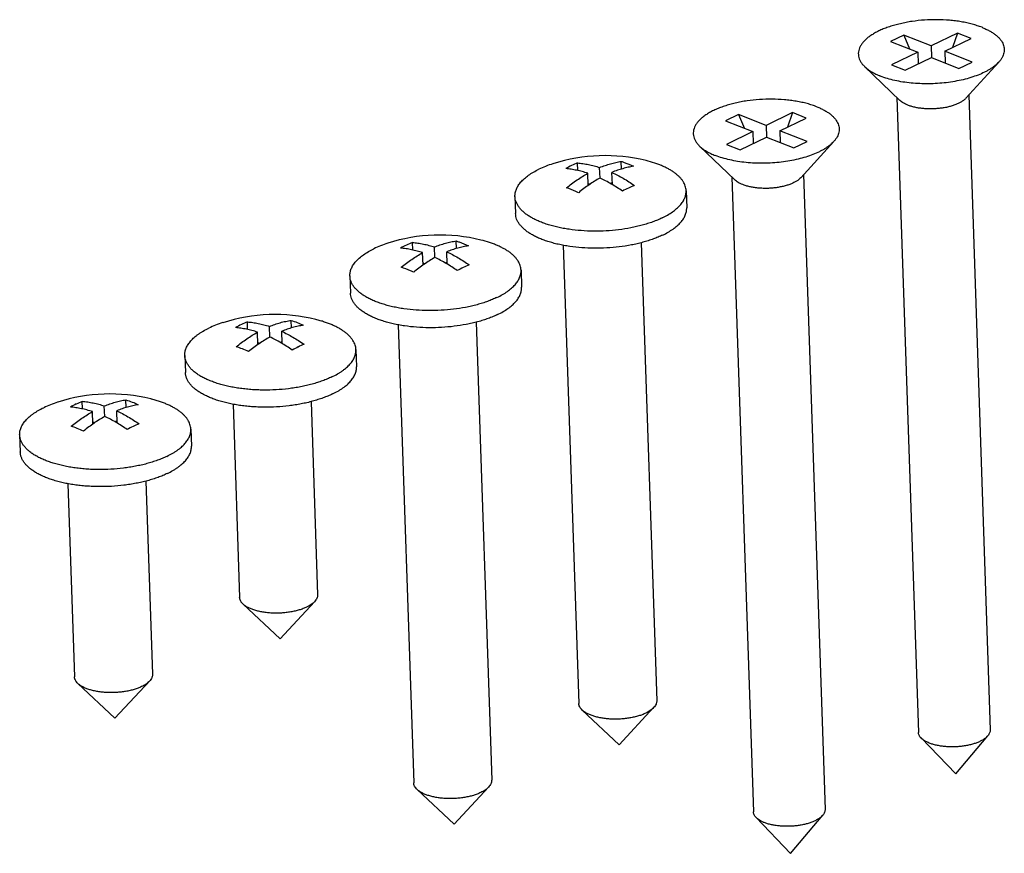
# Model space of a CAD drawing. Units: inches. Extents: x 0 to 17, y 0 to 11.
# Drawn here: x 5 to 6, y 3.7 to 4.5 of the extents above; entities that cross this region are included whole.
import ezdxf

# ---------------------------------------------------------------- set-up
doc = ezdxf.new("R2010")
doc.units = ezdxf.units.IN
doc.header["$LTSCALE"] = 0.935
doc.header["$MEASUREMENT"] = 0
doc.layers.get('0').update_dxf_attribs({"linetype": 'CONTINUOUS'})
doc.layers.add('02___PRT_ALL_AXES', color=7, linetype='CONTINUOUS')

msp = doc.modelspace()

# ---------------------------------------------------------------- linework, layer by layer
at = {"color": 7, "linetype": 'Continuous'}
for p, q in [((5.8962, 4.5108), (5.8823, 4.5041)), ((5.8823, 4.5041), (5.911, 4.4927)), ((5.9249, 4.4994), (5.8962, 4.5108)), ((5.8962, 4.5108), (5.9023, 4.4962)), ((5.9527, 4.5128), (5.9249, 4.4994)), ((5.9393, 4.4937), (5.9671, 4.5071)), ((5.9527, 4.5128), (5.9476, 4.4977)), ((5.9671, 4.5071), (5.9527, 4.5128)), ((5.911, 4.4927), (5.8833, 4.4793)), ((5.911, 4.4927), (5.9115, 4.4803)), ((5.9249, 4.4994), (5.9254, 4.487)), ((5.9681, 4.4823), (5.9393, 4.4937)), ((5.9393, 4.4937), (5.9397, 4.4814)), ((5.8977, 4.4737), (5.9254, 4.487)), ((5.9254, 4.487), (5.9542, 4.4756)), ((5.9542, 4.4756), (5.9681, 4.4823)), ((5.9962, 4.4824), (5.9616, 4.4444)), ((5.8551, 4.4776), (5.8922, 4.442)), ((5.8833, 4.4793), (5.8977, 4.4737)), ((5.7226, 4.4272), (5.7087, 4.4205)), ((5.7087, 4.4205), (5.7375, 4.4092)), ((5.7514, 4.4158), (5.7226, 4.4272)), ((5.7226, 4.4272), (5.7287, 4.4126)), ((5.7791, 4.4292), (5.7514, 4.4158)), ((5.7658, 4.4102), (5.7935, 4.4235)), ((5.7791, 4.4292), (5.774, 4.4141)), ((5.7935, 4.4235), (5.7791, 4.4292)), ((5.7514, 4.4158), (5.7518, 4.4035)), ((5.7945, 4.3988), (5.7658, 4.4102)), ((5.7658, 4.4102), (5.7662, 4.3978)), ((5.7375, 4.4092), (5.7097, 4.3958)), ((5.7241, 4.3901), (5.7519, 4.4035)), ((5.7375, 4.4092), (5.7379, 4.3967)), ((5.7519, 4.4035), (5.7806, 4.3921)), ((5.6815, 4.3941), (5.7186, 4.3585)), ((5.7097, 4.3958), (5.7241, 4.3901)), ((5.7806, 4.3921), (5.7945, 4.3988)), ((5.8226, 4.3989), (5.788, 4.3608)), ((5.5536, 4.3683), (5.5533, 4.3763)), ((5.5769, 4.3604), (5.5765, 4.3715)), ((5.5995, 4.3699), (5.5992, 4.3779)), ((5.5644, 4.3525), (5.564, 4.3655)), ((5.5899, 4.3535), (5.5894, 4.3664)), ((5.5644, 4.3547), (5.5665, 4.3539)), ((5.5878, 4.3547), (5.5898, 4.3557)), ((5.38, 4.2848), (5.3797, 4.2928)), ((5.4033, 4.2768), (5.4029, 4.288)), ((5.4259, 4.2864), (5.4257, 4.2944)), ((5.3909, 4.269), (5.3904, 4.282)), ((5.4163, 4.27), (5.4159, 4.2829)), ((5.3908, 4.2712), (5.3929, 4.2704)), ((5.4142, 4.2712), (5.4163, 4.2721)), ((5.2064, 4.2012), (5.2062, 4.2092)), ((5.2298, 4.1933), (5.2294, 4.2044)), ((5.2524, 4.2028), (5.2521, 4.2108)), ((5.2173, 4.1854), (5.2169, 4.1984)), ((5.2428, 4.1864), (5.2423, 4.1993)), ((5.2173, 4.1876), (5.2194, 4.1868)), ((5.2407, 4.1876), (5.2427, 4.1886)), ((5.0329, 4.1177), (5.0326, 4.1257)), ((5.0562, 4.1097), (5.0558, 4.1209)), ((5.0788, 4.1193), (5.0785, 4.1273)), ((5.0438, 4.1019), (5.0433, 4.1149)), ((5.0692, 4.1028), (5.0688, 4.1158)), ((5.0437, 4.1041), (5.0458, 4.1033)), ((5.0671, 4.1041), (5.0691, 4.105))]:
    msp.add_line(p, q, dxfattribs=at)
for centre, radius, start, end in [((5.6021, 4.2593), 0.1268, 115.7382, 118.9137), ((5.598, 4.2677), 0.1174, 112.3743, 115.7164), ((5.661, 4.2372), 0.1251, 115.7169, 118.935), ((5.6571, 4.2453), 0.1161, 112.3544, 115.7364), ((5.4285, 4.1758), 0.1268, 115.7382, 118.9137), ((5.4244, 4.1841), 0.1174, 112.3743, 115.7164), ((5.4874, 4.1536), 0.1251, 115.7169, 118.935), ((5.4836, 4.1618), 0.1161, 112.3544, 115.7364), ((5.255, 4.0922), 0.1268, 115.7382, 118.9137), ((5.2509, 4.1006), 0.1174, 112.3743, 115.7164), ((5.3139, 4.0701), 0.1251, 115.7169, 118.935), ((5.31, 4.0782), 0.1161, 112.3544, 115.7364), ((5.0814, 4.0087), 0.1268, 115.7382, 118.9137), ((5.0773, 4.017), 0.1174, 112.3743, 115.7164), ((5.1403, 3.9865), 0.1251, 115.7169, 118.935), ((5.1364, 3.9947), 0.1161, 112.3544, 115.7364)]:
    msp.add_arc(centre, radius, start, end, dxfattribs=at)
for points, knots in [([(5.9785, 4.5189), (5.9768, 4.5195), (5.9734, 4.5207), (5.9681, 4.5223), (5.9625, 4.5237), (5.9566, 4.5248), (5.9505, 4.5257), (5.942, 4.5266), (5.9312, 4.5271), (5.918, 4.5267), (5.9072, 4.5255), (5.8988, 4.5241), (5.8927, 4.5228), (5.8868, 4.5213), (5.8813, 4.5196), (5.876, 4.5177), (5.8711, 4.5157), (5.8667, 4.5134), (5.8626, 4.511), (5.859, 4.5085), (5.8559, 4.5059), (5.8537, 4.5035), (5.8522, 4.5016), (5.851, 4.4998), (5.8497, 4.4974), (5.8488, 4.4945), (5.8484, 4.492), (5.8485, 4.4901), (5.8487, 4.4882), (5.8494, 4.4857), (5.8507, 4.4829), (5.8526, 4.4802), (5.8542, 4.4785), (5.8551, 4.4776)], [0, 0, 0, 0, 0.032793, 0.067346, 0.103468, 0.14097, 0.179663, 0.219336, 0.300676, 0.383082, 0.464588, 0.504405, 0.543283, 0.581004, 0.617367, 0.652185, 0.685301, 0.71658, 0.745927, 0.773288, 0.798661, 0.822113, 0.833165, 0.8438, 0.863946, 0.882913, 0.901164, 0.910198, 0.919258, 0.937707, 0.957051, 0.977712, 1, 1, 1, 1]), ([(5.9785, 4.5189), (5.9798, 4.5183), (5.9824, 4.5172), (5.986, 4.5154), (5.9893, 4.5135), (5.9923, 4.5114), (5.9949, 4.5092), (5.9971, 4.507), (5.9989, 4.5047), (6.0003, 4.5023), (6.0013, 4.4998), (6.0018, 4.4973), (6.002, 4.4948), (6.0016, 4.4922), (6.0009, 4.4897), (5.9997, 4.4872), (5.9982, 4.4847), (5.9969, 4.4832), (5.9962, 4.4824)], [0, 0, 0, 0, 0.086819, 0.169063, 0.246522, 0.319126, 0.386993, 0.450362, 0.509629, 0.565364, 0.618333, 0.669508, 0.719997, 0.770972, 0.823558, 0.878754, 0.937365, 1, 1, 1, 1]), ([(5.9962, 4.4824), (5.9956, 4.4817), (5.9943, 4.4804), (5.9921, 4.4786), (5.9897, 4.4767), (5.987, 4.475), (5.9842, 4.4733), (5.98, 4.4711), (5.9742, 4.4686), (5.9667, 4.466), (5.9585, 4.4637), (5.9499, 4.462), (5.9409, 4.4606), (5.9317, 4.4598), (5.9224, 4.4594), (5.9131, 4.4596), (5.904, 4.4602), (5.8953, 4.4613), (5.8869, 4.4629), (5.8792, 4.4649), (5.8742, 4.4666), (5.8719, 4.4676)], [0, 0, 0, 0, 0.020738, 0.042663, 0.065804, 0.090176, 0.115765, 0.142547, 0.199519, 0.26067, 0.325425, 0.393101, 0.462937, 0.534118, 0.605796, 0.677114, 0.747221, 0.815291, 0.880556, 0.942346, 1, 1, 1, 1]), ([(5.8551, 4.4776), (5.8561, 4.4766), (5.8584, 4.4747), (5.8624, 4.4721), (5.8669, 4.4697), (5.8702, 4.4682), (5.8719, 4.4676)], [0, 0, 0, 0, 0.219987, 0.459938, 0.720224, 1, 1, 1, 1]), ([(5.8049, 4.4353), (5.8033, 4.436), (5.7999, 4.4372), (5.7946, 4.4387), (5.789, 4.4401), (5.7831, 4.4412), (5.777, 4.4421), (5.7685, 4.443), (5.7576, 4.4435), (5.7445, 4.4431), (5.7337, 4.442), (5.7252, 4.4406), (5.7191, 4.4393), (5.7133, 4.4378), (5.7077, 4.4361), (5.7025, 4.4342), (5.6976, 4.4321), (5.6931, 4.4299), (5.6891, 4.4275), (5.6855, 4.425), (5.6824, 4.4223), (5.6802, 4.42), (5.6787, 4.4181), (5.6774, 4.4162), (5.6762, 4.4139), (5.6752, 4.411), (5.6749, 4.4085), (5.6749, 4.4065), (5.6752, 4.4046), (5.6758, 4.4022), (5.6772, 4.3993), (5.6791, 4.3966), (5.6807, 4.3949), (5.6815, 4.3941)], [0, 0, 0, 0, 0.032793, 0.067346, 0.103468, 0.14097, 0.179663, 0.219336, 0.300676, 0.383082, 0.464588, 0.504405, 0.543283, 0.581004, 0.617367, 0.652185, 0.685301, 0.71658, 0.745927, 0.773288, 0.798661, 0.822113, 0.833165, 0.8438, 0.863946, 0.882913, 0.901164, 0.910198, 0.919258, 0.937707, 0.957051, 0.977712, 1, 1, 1, 1]), ([(5.9004, 4.4371), (5.8996, 4.4374), (5.898, 4.4381), (5.8958, 4.4393), (5.8938, 4.4406), (5.8927, 4.4415), (5.8922, 4.442)], [0, 0, 0, 0, 0.279678, 0.539988, 0.78001, 1, 1, 1, 1]), ([(5.9616, 4.4444), (5.961, 4.4437), (5.9595, 4.4424), (5.957, 4.4406), (5.9541, 4.439), (5.9508, 4.4376), (5.9471, 4.4363), (5.9431, 4.4352), (5.9388, 4.4343), (5.9344, 4.4337), (5.9299, 4.4333), (5.9253, 4.4331), (5.9207, 4.4332), (5.9163, 4.4335), (5.9119, 4.434), (5.9078, 4.4348), (5.904, 4.4358), (5.9016, 4.4366), (5.9004, 4.4371)], [0, 0, 0, 0, 0.042633, 0.090129, 0.142487, 0.199464, 0.260618, 0.325379, 0.393058, 0.4629, 0.534085, 0.605769, 0.677092, 0.747204, 0.815272, 0.880549, 0.942355, 1, 1, 1, 1]), ([(5.8049, 4.4353), (5.8062, 4.4348), (5.8088, 4.4337), (5.8125, 4.4319), (5.8158, 4.4299), (5.8187, 4.4279), (5.8213, 4.4257), (5.8235, 4.4234), (5.8253, 4.4211), (5.8267, 4.4187), (5.8277, 4.4162), (5.8283, 4.4137), (5.8284, 4.4112), (5.8281, 4.4087), (5.8273, 4.4061), (5.8262, 4.4036), (5.8246, 4.4012), (5.8233, 4.3996), (5.8226, 4.3989)], [0, 0, 0, 0, 0.086819, 0.169063, 0.246522, 0.319126, 0.386993, 0.450362, 0.509629, 0.565364, 0.618333, 0.669508, 0.719997, 0.770972, 0.823558, 0.878754, 0.937365, 1, 1, 1, 1]), ([(5.6815, 4.3941), (5.6826, 4.3931), (5.6849, 4.3911), (5.6888, 4.3885), (5.6934, 4.3861), (5.6966, 4.3847), (5.6983, 4.384)], [0, 0, 0, 0, 0.219987, 0.459938, 0.720224, 1, 1, 1, 1]), ([(5.8226, 4.3989), (5.822, 4.3982), (5.8207, 4.3969), (5.8186, 4.395), (5.8161, 4.3932), (5.8135, 4.3914), (5.8106, 4.3897), (5.8064, 4.3875), (5.8006, 4.385), (5.7931, 4.3824), (5.785, 4.3802), (5.7764, 4.3784), (5.7674, 4.3771), (5.7582, 4.3762), (5.7489, 4.3759), (5.7396, 4.376), (5.7305, 4.3767), (5.7217, 4.3778), (5.7134, 4.3794), (5.7056, 4.3814), (5.7007, 4.3831), (5.6983, 4.384)], [0, 0, 0, 0, 0.020738, 0.042663, 0.065804, 0.090176, 0.115765, 0.142547, 0.199519, 0.26067, 0.325425, 0.393101, 0.462937, 0.534118, 0.605796, 0.677114, 0.747221, 0.815291, 0.880556, 0.942346, 1, 1, 1, 1]), ([(5.564, 4.3655), (5.5621, 4.3661), (5.5582, 4.3673), (5.5523, 4.3686), (5.5466, 4.3697), (5.5427, 4.3701), (5.5408, 4.3703)], [0, 0, 0, 0, 0.25777, 0.51013, 0.757434, 1, 1, 1, 1]), ([(5.5533, 4.3763), (5.5552, 4.3761), (5.559, 4.3757), (5.5648, 4.3747), (5.5707, 4.3733), (5.5746, 4.3722), (5.5765, 4.3715)], [0, 0, 0, 0, 0.242566, 0.48987, 0.74223, 1, 1, 1, 1]), ([(5.5765, 4.3715), (5.5784, 4.3723), (5.5822, 4.3737), (5.5879, 4.3755), (5.5935, 4.3769), (5.5973, 4.3776), (5.5992, 4.3779)], [0, 0, 0, 0, 0.257872, 0.51026, 0.757528, 1, 1, 1, 1]), ([(5.6122, 4.3728), (5.6103, 4.3725), (5.6065, 4.3718), (5.6008, 4.3703), (5.5951, 4.3686), (5.5913, 4.3672), (5.5894, 4.3664)], [0, 0, 0, 0, 0.242471, 0.489738, 0.742127, 1, 1, 1, 1]), ([(5.5992, 4.3779), (5.6003, 4.3776), (5.6047, 4.376), (5.609, 4.3743), (5.6122, 4.3728)], [0, 0, 0, 0, 0.245403, 1, 1, 1, 1]), ([(5.5416, 4.3502), (5.5452, 4.3531), (5.5507, 4.3572), (5.5583, 4.3622), (5.5621, 4.3644), (5.564, 4.3655)], [0, 0, 0, 0, 0.509843, 0.757474, 1, 1, 1, 1]), ([(5.5769, 4.3604), (5.575, 4.3593), (5.5712, 4.3571), (5.5636, 4.3521), (5.5581, 4.348), (5.5545, 4.345)], [0, 0, 0, 0, 0.242525, 0.490155, 1, 1, 1, 1]), ([(5.6005, 4.3467), (5.5967, 4.3493), (5.5909, 4.353), (5.5829, 4.3575), (5.5789, 4.3595), (5.5769, 4.3604)], [0, 0, 0, 0, 0.509715, 0.757378, 1, 1, 1, 1]), ([(5.5894, 4.3664), (5.5914, 4.3655), (5.5954, 4.3635), (5.6034, 4.3591), (5.6092, 4.3553), (5.613, 4.3527)], [0, 0, 0, 0, 0.242622, 0.490285, 1, 1, 1, 1]), ([(5.7269, 4.3535), (5.7261, 4.3539), (5.7244, 4.3546), (5.7222, 4.3557), (5.7203, 4.357), (5.7191, 4.358), (5.7186, 4.3585)], [0, 0, 0, 0, 0.279678, 0.539988, 0.78001, 1, 1, 1, 1]), ([(5.788, 4.3608), (5.7874, 4.3602), (5.786, 4.3588), (5.7835, 4.3571), (5.7805, 4.3555), (5.7772, 4.354), (5.7735, 4.3527), (5.7695, 4.3516), (5.7653, 4.3508), (5.7608, 4.3501), (5.7563, 4.3497), (5.7517, 4.3495), (5.7472, 4.3496), (5.7427, 4.3499), (5.7384, 4.3505), (5.7343, 4.3512), (5.7305, 4.3522), (5.728, 4.3531), (5.7269, 4.3535)], [0, 0, 0, 0, 0.042633, 0.090129, 0.142487, 0.199464, 0.260618, 0.325379, 0.393058, 0.4629, 0.534085, 0.605769, 0.677092, 0.747204, 0.815272, 0.880549, 0.942355, 1, 1, 1, 1]), ([(5.5545, 4.345), (5.5535, 4.3455), (5.5492, 4.3474), (5.5449, 4.3491), (5.5416, 4.3502)], [0, 0, 0, 0, 0.254724, 1, 1, 1, 1]), ([(5.3904, 4.282), (5.3885, 4.2826), (5.3846, 4.2837), (5.3788, 4.2851), (5.373, 4.2861), (5.3691, 4.2866), (5.3672, 4.2867)], [0, 0, 0, 0, 0.25777, 0.51013, 0.757434, 1, 1, 1, 1]), ([(5.3797, 4.2928), (5.3816, 4.2926), (5.3855, 4.2921), (5.3913, 4.2911), (5.3971, 4.2897), (5.401, 4.2886), (5.4029, 4.288)], [0, 0, 0, 0, 0.242566, 0.48987, 0.74223, 1, 1, 1, 1]), ([(5.4029, 4.288), (5.4048, 4.2887), (5.4086, 4.2901), (5.4143, 4.2919), (5.42, 4.2933), (5.4238, 4.2941), (5.4257, 4.2944)], [0, 0, 0, 0, 0.257872, 0.51026, 0.757528, 1, 1, 1, 1]), ([(5.4386, 4.2892), (5.4367, 4.2889), (5.4329, 4.2882), (5.4272, 4.2868), (5.4215, 4.285), (5.4178, 4.2836), (5.4159, 4.2829)], [0, 0, 0, 0, 0.242471, 0.489738, 0.742127, 1, 1, 1, 1]), ([(5.4257, 4.2944), (5.4267, 4.294), (5.4311, 4.2925), (5.4354, 4.2907), (5.4386, 4.2892)], [0, 0, 0, 0, 0.245403, 1, 1, 1, 1]), ([(5.368, 4.2666), (5.3716, 4.2695), (5.3771, 4.2737), (5.3847, 4.2786), (5.3885, 4.2809), (5.3904, 4.282)], [0, 0, 0, 0, 0.509843, 0.757474, 1, 1, 1, 1]), ([(5.4034, 4.2768), (5.4015, 4.2758), (5.3977, 4.2735), (5.3901, 4.2685), (5.3846, 4.2644), (5.381, 4.2615)], [0, 0, 0, 0, 0.242525, 0.490155, 1, 1, 1, 1]), ([(5.4269, 4.2631), (5.4231, 4.2658), (5.4173, 4.2695), (5.4094, 4.2739), (5.4054, 4.2759), (5.4034, 4.2768)], [0, 0, 0, 0, 0.509715, 0.757378, 1, 1, 1, 1]), ([(5.4159, 4.2829), (5.4179, 4.2819), (5.4219, 4.2799), (5.4298, 4.2755), (5.4356, 4.2718), (5.4394, 4.2691)], [0, 0, 0, 0, 0.242622, 0.490285, 1, 1, 1, 1]), ([(5.381, 4.2615), (5.3799, 4.262), (5.3757, 4.2639), (5.3713, 4.2655), (5.368, 4.2666)], [0, 0, 0, 0, 0.254724, 1, 1, 1, 1]), ([(5.2169, 4.1984), (5.215, 4.199), (5.2111, 4.2002), (5.2052, 4.2015), (5.1994, 4.2026), (5.1956, 4.203), (5.1937, 4.2032)], [0, 0, 0, 0, 0.25777, 0.51013, 0.757434, 1, 1, 1, 1]), ([(5.2062, 4.2092), (5.2081, 4.209), (5.2119, 4.2086), (5.2177, 4.2076), (5.2236, 4.2062), (5.2274, 4.2051), (5.2294, 4.2044)], [0, 0, 0, 0, 0.242566, 0.48987, 0.74223, 1, 1, 1, 1]), ([(5.2294, 4.2044), (5.2313, 4.2052), (5.235, 4.2066), (5.2407, 4.2084), (5.2464, 4.2098), (5.2502, 4.2105), (5.2521, 4.2108)], [0, 0, 0, 0, 0.257873, 0.510262, 0.757529, 1, 1, 1, 1]), ([(5.265, 4.2057), (5.2632, 4.2054), (5.2594, 4.2047), (5.2537, 4.2032), (5.248, 4.2015), (5.2442, 4.2001), (5.2423, 4.1993)], [0, 0, 0, 0, 0.242471, 0.489738, 0.742127, 1, 1, 1, 1]), ([(5.2521, 4.2108), (5.2543, 4.2101), (5.2586, 4.2085), (5.2629, 4.2067), (5.265, 4.2057)], [0, 0, 0, 0, 0.493783, 1, 1, 1, 1]), ([(5.1945, 4.1831), (5.1963, 4.1845), (5.1999, 4.1874), (5.2055, 4.1914), (5.2112, 4.1951), (5.215, 4.1973), (5.2169, 4.1984)], [0, 0, 0, 0, 0.257354, 0.509893, 0.757499, 1, 1, 1, 1]), ([(5.2298, 4.1933), (5.2279, 4.1922), (5.2241, 4.1899), (5.2185, 4.1863), (5.2129, 4.1823), (5.2092, 4.1794), (5.2074, 4.1779)], [0, 0, 0, 0, 0.242501, 0.490107, 0.742647, 1, 1, 1, 1]), ([(5.2534, 4.1796), (5.2514, 4.1809), (5.2476, 4.1835), (5.2417, 4.1871), (5.2358, 4.1904), (5.2318, 4.1924), (5.2298, 4.1933)], [0, 0, 0, 0, 0.257257, 0.509766, 0.757403, 1, 1, 1, 1]), ([(5.2423, 4.1993), (5.2443, 4.1984), (5.2483, 4.1964), (5.2542, 4.1931), (5.2601, 4.1895), (5.2639, 4.1869), (5.2659, 4.1856)], [0, 0, 0, 0, 0.242597, 0.490235, 0.742743, 1, 1, 1, 1]), ([(5.2074, 4.1779), (5.2053, 4.1789), (5.201, 4.1808), (5.1967, 4.1824), (5.1945, 4.1831)], [0, 0, 0, 0, 0.506217, 1, 1, 1, 1]), ([(5.0326, 4.1257), (5.0345, 4.1255), (5.0384, 4.125), (5.0442, 4.124), (5.05, 4.1226), (5.0539, 4.1215), (5.0558, 4.1209)], [0, 0, 0, 0, 0.242566, 0.48987, 0.74223, 1, 1, 1, 1]), ([(5.0558, 4.1209), (5.0577, 4.1216), (5.0615, 4.123), (5.0672, 4.1248), (5.0729, 4.1262), (5.0767, 4.127), (5.0785, 4.1273)], [0, 0, 0, 0, 0.257873, 0.510262, 0.757529, 1, 1, 1, 1]), ([(5.0915, 4.1221), (5.0896, 4.1218), (5.0858, 4.1211), (5.0801, 4.1197), (5.0744, 4.1179), (5.0707, 4.1165), (5.0688, 4.1158)], [0, 0, 0, 0, 0.242471, 0.489738, 0.742127, 1, 1, 1, 1]), ([(5.0785, 4.1273), (5.0807, 4.1265), (5.0851, 4.125), (5.0894, 4.1231), (5.0915, 4.1221)], [0, 0, 0, 0, 0.493783, 1, 1, 1, 1]), ([(5.0433, 4.1149), (5.0414, 4.1155), (5.0375, 4.1166), (5.0317, 4.118), (5.0259, 4.119), (5.022, 4.1195), (5.0201, 4.1196)], [0, 0, 0, 0, 0.25777, 0.51013, 0.757434, 1, 1, 1, 1]), ([(5.0209, 4.0995), (5.0227, 4.101), (5.0264, 4.1038), (5.032, 4.1078), (5.0376, 4.1115), (5.0414, 4.1138), (5.0433, 4.1149)], [0, 0, 0, 0, 0.257354, 0.509893, 0.757499, 1, 1, 1, 1]), ([(5.0563, 4.1097), (5.0544, 4.1087), (5.0505, 4.1064), (5.0449, 4.1027), (5.0393, 4.0987), (5.0357, 4.0959), (5.0339, 4.0944)], [0, 0, 0, 0, 0.242501, 0.490107, 0.742647, 1, 1, 1, 1]), ([(5.0798, 4.096), (5.0779, 4.0973), (5.074, 4.0999), (5.0682, 4.1035), (5.0623, 4.1068), (5.0583, 4.1088), (5.0563, 4.1097)], [0, 0, 0, 0, 0.257257, 0.509766, 0.757403, 1, 1, 1, 1]), ([(5.0688, 4.1158), (5.0708, 4.1148), (5.0748, 4.1128), (5.0807, 4.1095), (5.0865, 4.1059), (5.0904, 4.1034), (5.0923, 4.102)], [0, 0, 0, 0, 0.242597, 0.490235, 0.742743, 1, 1, 1, 1]), ([(5.0339, 4.0944), (5.0317, 4.0954), (5.0275, 4.0972), (5.0231, 4.0988), (5.0209, 4.0995)], [0, 0, 0, 0, 0.506217, 1, 1, 1, 1])]:
    msp.add_open_spline(points, degree=3, knots=knots, dxfattribs=at)
at = {"layer": '02___PRT_ALL_AXES', "color": 7, "linetype": 'Continuous'}
for p, q in [((5.889, 4.445), (5.9116, 3.7776)), ((5.9645, 4.4476), (5.9871, 3.7802)), ((5.7155, 4.3615), (5.7381, 3.6941)), ((5.7909, 4.364), (5.8135, 3.6966)), ((5.4875, 4.341), (5.4881, 4.3231)), ((5.6674, 4.3471), (5.668, 4.3291)), ((5.5383, 4.2897), (5.5546, 3.8081)), ((5.6202, 4.2924), (5.6365, 3.8109)), ((5.314, 4.2575), (5.3146, 4.2395)), ((5.4939, 4.2636), (5.4945, 4.2456)), ((5.3647, 4.2061), (5.381, 3.7245)), ((5.4467, 4.2089), (5.463, 3.7273)), ((5.1404, 4.1739), (5.141, 4.156)), ((5.3203, 4.18), (5.3209, 4.162)), ((5.1912, 4.1226), (5.198, 3.9195)), ((5.2731, 4.1253), (5.28, 3.9223)), ((4.9668, 4.0904), (4.9675, 4.0724)), ((5.1467, 4.0965), (5.1474, 4.0785)), ((5.0176, 4.039), (5.0245, 3.836)), ((5.0996, 4.0418), (5.1064, 3.8387)), ((5.2405, 3.876), (5.2768, 3.915)), ((5.2405, 3.876), (5.2017, 3.9125)), ((5.067, 3.7924), (5.1033, 3.8315)), ((5.067, 3.7924), (5.0281, 3.8289)), ((5.5971, 3.7646), (5.5582, 3.801)), ((5.5971, 3.7646), (5.6333, 3.8036)), ((5.9509, 3.734), (5.9145, 3.7717)), ((5.9509, 3.734), (5.9846, 3.774)), ((5.4235, 3.681), (5.3847, 3.7175)), ((5.4235, 3.681), (5.4598, 3.72)), ((5.7773, 3.6504), (5.7409, 3.6881)), ((5.7773, 3.6504), (5.8111, 3.6905))]:
    msp.add_line(p, q, dxfattribs=at)
for centre, end in [((5.5822, 4.2052), 107.8308), ((5.4086, 4.1217), 107.8308), ((5.235, 4.0381), 107.8309), ((5.0615, 3.9546), 107.8309)]:
    msp.add_arc(centre, 0.1788, 76.0422, end, dxfattribs=at)
for points, knots in [([(5.6674, 4.3471), (5.6674, 4.3479), (5.6672, 4.3496), (5.6666, 4.352), (5.6656, 4.3544), (5.6643, 4.3568), (5.6627, 4.3591), (5.6607, 4.3613), (5.6584, 4.3635), (5.6558, 4.3656), (5.6529, 4.3676), (5.6497, 4.3696), (5.6463, 4.3714), (5.6425, 4.3731), (5.6386, 4.3747), (5.6328, 4.3768), (5.6284, 4.378), (5.6253, 4.3788)], [0, 0, 0, 0, 0.043864, 0.088433, 0.134367, 0.182253, 0.232579, 0.285732, 0.342, 0.401582, 0.4646, 0.531105, 0.601094, 0.674512, 0.751263, 0.831213, 1, 1, 1, 1]), ([(5.4875, 4.341), (5.4875, 4.3417), (5.4875, 4.343), (5.4878, 4.3449), (5.4883, 4.3469), (5.4892, 4.3495), (5.4909, 4.3527), (5.4938, 4.3565), (5.4975, 4.3601), (5.5019, 4.3635), (5.507, 4.3668), (5.5108, 4.3688), (5.5127, 4.3697)], [0, 0, 0, 0, 0.047969, 0.096417, 0.145805, 0.196558, 0.303526, 0.419859, 0.547122, 0.686148, 0.837179, 1, 1, 1, 1]), ([(5.5274, 4.3755), (5.5248, 4.3746), (5.5199, 4.3729), (5.515, 4.3708), (5.5127, 4.3697)], [0, 0, 0, 0, 0.515481, 1, 1, 1, 1]), ([(5.6422, 4.3185), (5.6406, 4.3177), (5.6374, 4.3162), (5.6322, 4.3143), (5.6269, 4.3124), (5.6212, 4.3108), (5.6153, 4.3093), (5.6071, 4.3076), (5.5964, 4.3059), (5.5834, 4.3047), (5.5702, 4.3044), (5.5572, 4.305), (5.5465, 4.3061), (5.5384, 4.3075), (5.5325, 4.3086), (5.5269, 4.31), (5.5216, 4.3116), (5.5165, 4.3134), (5.5118, 4.3153), (5.5075, 4.3173), (5.5035, 4.3195), (5.4999, 4.3219), (5.4968, 4.3244), (5.494, 4.3269), (5.4918, 4.3296), (5.49, 4.3324), (5.4886, 4.3352), (5.4878, 4.3381), (5.4875, 4.3401), (5.4875, 4.341)], [0, 0, 0, 0, 0.030657, 0.062733, 0.09612, 0.130705, 0.166356, 0.202931, 0.278237, 0.355356, 0.432945, 0.509647, 0.584132, 0.620155, 0.655165, 0.689028, 0.72162, 0.752833, 0.782575, 0.810776, 0.837388, 0.862393, 0.885807, 0.907688, 0.928143, 0.94734, 0.965509, 0.982946, 1, 1, 1, 1]), ([(5.6422, 4.3185), (5.6442, 4.3194), (5.6479, 4.3214), (5.653, 4.3246), (5.6574, 4.3281), (5.6611, 4.3317), (5.664, 4.3354), (5.6657, 4.3387), (5.6667, 4.3413), (5.6671, 4.3432), (5.6674, 4.3452), (5.6674, 4.3465), (5.6674, 4.3471)], [0, 0, 0, 0, 0.162821, 0.313852, 0.452878, 0.580141, 0.696474, 0.803442, 0.854195, 0.903583, 0.952031, 1, 1, 1, 1]), ([(5.6428, 4.3005), (5.6448, 4.3014), (5.6485, 4.3034), (5.6536, 4.3067), (5.658, 4.3101), (5.6617, 4.3137), (5.6646, 4.3174), (5.6663, 4.3207), (5.6673, 4.3233), (5.6678, 4.3253), (5.668, 4.3272), (5.668, 4.3285), (5.668, 4.3291)], [0, 0, 0, 0, 0.162821, 0.313852, 0.452878, 0.580141, 0.696474, 0.803442, 0.854195, 0.903583, 0.952031, 1, 1, 1, 1]), ([(5.6428, 4.3005), (5.6412, 4.2997), (5.638, 4.2983), (5.6329, 4.2963), (5.6275, 4.2945), (5.6218, 4.2928), (5.6159, 4.2913), (5.6077, 4.2896), (5.597, 4.2879), (5.584, 4.2868), (5.5708, 4.2865), (5.5578, 4.287), (5.5472, 4.2881), (5.539, 4.2895), (5.5331, 4.2907), (5.5275, 4.2921), (5.5222, 4.2936), (5.5171, 4.2954), (5.5124, 4.2973), (5.5081, 4.2994), (5.5041, 4.3016), (5.5005, 4.3039), (5.4974, 4.3064), (5.4947, 4.309), (5.4924, 4.3116), (5.4906, 4.3144), (5.4892, 4.3172), (5.4884, 4.3201), (5.4882, 4.3221), (5.4881, 4.3231)], [0, 0, 0, 0, 0.030657, 0.062733, 0.09612, 0.130705, 0.166356, 0.202931, 0.278237, 0.355356, 0.432945, 0.509647, 0.584132, 0.620155, 0.655165, 0.689028, 0.72162, 0.752833, 0.782575, 0.810776, 0.837388, 0.862393, 0.885807, 0.907688, 0.928143, 0.94734, 0.965509, 0.982946, 1, 1, 1, 1]), ([(5.314, 4.2575), (5.3139, 4.2581), (5.314, 4.2594), (5.3142, 4.2614), (5.3147, 4.2633), (5.3156, 4.2659), (5.3174, 4.2692), (5.3203, 4.2729), (5.3239, 4.2765), (5.3284, 4.28), (5.3335, 4.2832), (5.3372, 4.2852), (5.3392, 4.2861)], [0, 0, 0, 0, 0.047969, 0.096417, 0.145805, 0.196558, 0.303526, 0.419859, 0.547122, 0.686148, 0.837179, 1, 1, 1, 1]), ([(5.3538, 4.2919), (5.3513, 4.2911), (5.3463, 4.2893), (5.3415, 4.2873), (5.3392, 4.2861)], [0, 0, 0, 0, 0.515481, 1, 1, 1, 1]), ([(5.4939, 4.2636), (5.4938, 4.2644), (5.4937, 4.266), (5.493, 4.2685), (5.4921, 4.2709), (5.4908, 4.2732), (5.4891, 4.2756), (5.4872, 4.2778), (5.4849, 4.28), (5.4823, 4.2821), (5.4794, 4.2841), (5.4762, 4.286), (5.4727, 4.2878), (5.469, 4.2896), (5.465, 4.2912), (5.4593, 4.2932), (5.4548, 4.2945), (5.4517, 4.2952)], [0, 0, 0, 0, 0.043864, 0.088433, 0.134367, 0.182253, 0.232579, 0.285732, 0.342, 0.401582, 0.4646, 0.531105, 0.601094, 0.674512, 0.751263, 0.831213, 1, 1, 1, 1]), ([(5.4686, 4.2349), (5.4671, 4.2341), (5.4638, 4.2327), (5.4587, 4.2307), (5.4533, 4.2289), (5.4476, 4.2272), (5.4417, 4.2257), (5.4335, 4.224), (5.4229, 4.2224), (5.4098, 4.2212), (5.3966, 4.2209), (5.3836, 4.2214), (5.373, 4.2226), (5.3648, 4.2239), (5.359, 4.2251), (5.3533, 4.2265), (5.348, 4.2281), (5.343, 4.2298), (5.3383, 4.2317), (5.3339, 4.2338), (5.3299, 4.236), (5.3264, 4.2383), (5.3232, 4.2408), (5.3205, 4.2434), (5.3182, 4.2461), (5.3164, 4.2488), (5.3151, 4.2517), (5.3142, 4.2546), (5.314, 4.2565), (5.314, 4.2575)], [0, 0, 0, 0, 0.030657, 0.062733, 0.09612, 0.130705, 0.166356, 0.202931, 0.278237, 0.355356, 0.432945, 0.509647, 0.584132, 0.620155, 0.655165, 0.689028, 0.72162, 0.752833, 0.782575, 0.810776, 0.837388, 0.862393, 0.885807, 0.907688, 0.928143, 0.94734, 0.965509, 0.982946, 1, 1, 1, 1]), ([(5.4686, 4.2349), (5.4706, 4.2359), (5.4743, 4.2378), (5.4795, 4.2411), (5.4839, 4.2445), (5.4876, 4.2481), (5.4904, 4.2519), (5.4922, 4.2551), (5.4931, 4.2577), (5.4936, 4.2597), (5.4939, 4.2616), (5.4939, 4.2629), (5.4939, 4.2636)], [0, 0, 0, 0, 0.162821, 0.313852, 0.452878, 0.580141, 0.696474, 0.803442, 0.854195, 0.903583, 0.952031, 1, 1, 1, 1]), ([(5.4692, 4.2169), (5.4712, 4.2179), (5.4749, 4.2198), (5.4801, 4.2231), (5.4845, 4.2266), (5.4882, 4.2302), (5.491, 4.2339), (5.4928, 4.2372), (5.4937, 4.2398), (5.4942, 4.2417), (5.4945, 4.2437), (5.4945, 4.245), (5.4945, 4.2456)], [0, 0, 0, 0, 0.162821, 0.313852, 0.452878, 0.580141, 0.696474, 0.803442, 0.854195, 0.903583, 0.952031, 1, 1, 1, 1]), ([(5.4692, 4.2169), (5.4677, 4.2162), (5.4644, 4.2147), (5.4593, 4.2127), (5.4539, 4.2109), (5.4482, 4.2092), (5.4423, 4.2078), (5.4341, 4.206), (5.4235, 4.2044), (5.4104, 4.2032), (5.3972, 4.2029), (5.3842, 4.2034), (5.3736, 4.2046), (5.3654, 4.2059), (5.3596, 4.2071), (5.354, 4.2085), (5.3486, 4.2101), (5.3436, 4.2118), (5.3389, 4.2137), (5.3345, 4.2158), (5.3306, 4.218), (5.327, 4.2204), (5.3238, 4.2228), (5.3211, 4.2254), (5.3188, 4.2281), (5.317, 4.2309), (5.3157, 4.2337), (5.3148, 4.2366), (5.3146, 4.2385), (5.3146, 4.2395)], [0, 0, 0, 0, 0.030657, 0.062733, 0.09612, 0.130705, 0.166356, 0.202931, 0.278237, 0.355356, 0.432945, 0.509647, 0.584132, 0.620155, 0.655165, 0.689028, 0.72162, 0.752833, 0.782575, 0.810776, 0.837388, 0.862393, 0.885807, 0.907688, 0.928143, 0.94734, 0.965509, 0.982946, 1, 1, 1, 1]), ([(5.1404, 4.1739), (5.1404, 4.1746), (5.1404, 4.1759), (5.1407, 4.1778), (5.1411, 4.1798), (5.1418, 4.1817), (5.1427, 4.1836), (5.1439, 4.1855), (5.1452, 4.1874), (5.1467, 4.1892), (5.1484, 4.1911), (5.1503, 4.1928), (5.1524, 4.1946), (5.1547, 4.1963), (5.1572, 4.198), (5.1608, 4.2002), (5.1637, 4.2017), (5.1656, 4.2026)], [0, 0, 0, 0, 0.047953, 0.096384, 0.145755, 0.196491, 0.248974, 0.30353, 0.360434, 0.419907, 0.482117, 0.54719, 0.615209, 0.686217, 0.760229, 0.837235, 1, 1, 1, 1]), ([(5.1803, 4.2084), (5.1777, 4.2075), (5.1728, 4.2058), (5.1679, 4.2037), (5.1656, 4.2026)], [0, 0, 0, 0, 0.515481, 1, 1, 1, 1]), ([(5.3203, 4.18), (5.3203, 4.1808), (5.3201, 4.1825), (5.3195, 4.1849), (5.3185, 4.1873), (5.3175, 4.1893), (5.3164, 4.1908), (5.3153, 4.1923), (5.3136, 4.1942), (5.3113, 4.1964), (5.3087, 4.1985), (5.3058, 4.2005), (5.3026, 4.2025), (5.2992, 4.2043), (5.2954, 4.206), (5.2914, 4.2076), (5.2872, 4.2091), (5.2828, 4.2105), (5.2797, 4.2113), (5.2782, 4.2117)], [0, 0, 0, 0, 0.043862, 0.088429, 0.134361, 0.182244, 0.207084, 0.232586, 0.285736, 0.342001, 0.401581, 0.464595, 0.531097, 0.601083, 0.674497, 0.751244, 0.831191, 0.914173, 1, 1, 1, 1]), ([(5.2951, 4.1514), (5.2935, 4.1506), (5.2902, 4.1491), (5.2851, 4.1472), (5.2797, 4.1453), (5.2741, 4.1437), (5.2682, 4.1422), (5.2621, 4.1409), (5.2558, 4.1398), (5.2472, 4.1386), (5.2363, 4.1376), (5.2252, 4.1374), (5.2165, 4.1376), (5.21, 4.138), (5.2036, 4.1386), (5.1973, 4.1394), (5.1913, 4.1404), (5.1854, 4.1415), (5.1798, 4.1429), (5.1745, 4.1445), (5.1694, 4.1463), (5.1647, 4.1482), (5.1604, 4.1502), (5.1564, 4.1524), (5.1528, 4.1548), (5.1497, 4.1573), (5.1469, 4.1598), (5.1447, 4.1625), (5.1429, 4.1653), (5.1417, 4.1677), (5.1411, 4.1696), (5.1407, 4.171), (5.1405, 4.1725), (5.1404, 4.1735), (5.1404, 4.1739)], [0, 0, 0, 0, 0.030655, 0.062729, 0.096115, 0.130697, 0.166346, 0.202919, 0.240266, 0.278231, 0.355345, 0.43293, 0.471478, 0.509637, 0.54724, 0.584129, 0.62015, 0.655158, 0.689018, 0.721608, 0.752819, 0.78256, 0.810759, 0.83737, 0.862373, 0.885785, 0.907664, 0.928119, 0.947315, 0.965483, 0.974278, 0.982932, 0.99149, 1, 1, 1, 1]), ([(5.2951, 4.1514), (5.297, 4.1523), (5.2999, 4.1538), (5.3035, 4.156), (5.306, 4.1576), (5.3083, 4.1594), (5.3104, 4.1611), (5.3123, 4.1629), (5.314, 4.1647), (5.3155, 4.1666), (5.3169, 4.1684), (5.318, 4.1703), (5.3189, 4.1723), (5.3196, 4.1742), (5.32, 4.1761), (5.3203, 4.1781), (5.3203, 4.1794), (5.3203, 4.18)], [0, 0, 0, 0, 0.162765, 0.239771, 0.313783, 0.384791, 0.45281, 0.517883, 0.580093, 0.639566, 0.69647, 0.751026, 0.803509, 0.854245, 0.903616, 0.952047, 1, 1, 1, 1]), ([(5.2957, 4.1334), (5.2976, 4.1343), (5.3005, 4.1358), (5.3041, 4.138), (5.3066, 4.1397), (5.3089, 4.1414), (5.311, 4.1431), (5.3129, 4.1449), (5.3146, 4.1467), (5.3161, 4.1486), (5.3175, 4.1505), (5.3186, 4.1524), (5.3195, 4.1543), (5.3202, 4.1562), (5.3206, 4.1582), (5.3209, 4.1601), (5.3209, 4.1614), (5.3209, 4.162)], [0, 0, 0, 0, 0.162765, 0.239771, 0.313783, 0.384791, 0.45281, 0.517883, 0.580093, 0.639566, 0.69647, 0.751026, 0.803509, 0.854245, 0.903616, 0.952047, 1, 1, 1, 1]), ([(5.2957, 4.1334), (5.2941, 4.1326), (5.2908, 4.1312), (5.2857, 4.1292), (5.2803, 4.1274), (5.2747, 4.1257), (5.2688, 4.1242), (5.2627, 4.1229), (5.2564, 4.1218), (5.2478, 4.1206), (5.2369, 4.1197), (5.2258, 4.1194), (5.2171, 4.1196), (5.2106, 4.12), (5.2042, 4.1206), (5.1979, 4.1214), (5.1919, 4.1224), (5.186, 4.1236), (5.1804, 4.125), (5.1751, 4.1265), (5.17, 4.1283), (5.1653, 4.1302), (5.161, 4.1323), (5.157, 4.1345), (5.1534, 4.1368), (5.1503, 4.1393), (5.1475, 4.1419), (5.1453, 4.1445), (5.1435, 4.1473), (5.1423, 4.1497), (5.1417, 4.1516), (5.1413, 4.1531), (5.1411, 4.1545), (5.141, 4.1555), (5.141, 4.156)], [0, 0, 0, 0, 0.030655, 0.062729, 0.096115, 0.130697, 0.166346, 0.202919, 0.240266, 0.278231, 0.355345, 0.43293, 0.471478, 0.509637, 0.54724, 0.584129, 0.62015, 0.655158, 0.689018, 0.721608, 0.752819, 0.78256, 0.810759, 0.83737, 0.862373, 0.885785, 0.907664, 0.928119, 0.947315, 0.965483, 0.974278, 0.982932, 0.99149, 1, 1, 1, 1]), ([(5.0067, 4.1248), (5.0042, 4.124), (4.9992, 4.1222), (4.9944, 4.1202), (4.9921, 4.119)], [0, 0, 0, 0, 0.515481, 1, 1, 1, 1]), ([(5.1467, 4.0965), (5.1467, 4.0973), (5.1465, 4.0989), (5.1459, 4.1014), (5.145, 4.1038), (5.1439, 4.1057), (5.1429, 4.1073), (5.1417, 4.1088), (5.1401, 4.1107), (5.1378, 4.1129), (5.1352, 4.115), (5.1323, 4.117), (5.1291, 4.1189), (5.1256, 4.1207), (5.1219, 4.1225), (5.1179, 4.1241), (5.1137, 4.1256), (5.1092, 4.1269), (5.1062, 4.1277), (5.1046, 4.1281)], [0, 0, 0, 0, 0.043862, 0.088429, 0.134361, 0.182244, 0.207084, 0.232586, 0.285736, 0.342001, 0.401581, 0.464595, 0.531097, 0.601083, 0.674497, 0.751244, 0.831191, 0.914173, 1, 1, 1, 1]), ([(4.9668, 4.0904), (4.9668, 4.091), (4.9669, 4.0923), (4.9671, 4.0943), (4.9676, 4.0962), (4.9683, 4.0981), (4.9692, 4.1001), (4.9703, 4.102), (4.9716, 4.1038), (4.9731, 4.1057), (4.9749, 4.1075), (4.9768, 4.1093), (4.9789, 4.111), (4.9812, 4.1128), (4.9837, 4.1144), (4.9873, 4.1166), (4.9901, 4.1181), (4.9921, 4.119)], [0, 0, 0, 0, 0.047953, 0.096384, 0.145755, 0.196491, 0.248974, 0.30353, 0.360434, 0.419907, 0.482117, 0.54719, 0.615209, 0.686217, 0.760229, 0.837235, 1, 1, 1, 1]), ([(5.1215, 4.0678), (5.1199, 4.067), (5.1167, 4.0656), (5.1116, 4.0636), (5.1062, 4.0618), (5.1005, 4.0601), (5.0946, 4.0586), (5.0885, 4.0574), (5.0822, 4.0563), (5.0736, 4.0551), (5.0627, 4.0541), (5.0517, 4.0538), (5.0429, 4.054), (5.0364, 4.0544), (5.03, 4.055), (5.0238, 4.0558), (5.0177, 4.0568), (5.0118, 4.058), (5.0062, 4.0594), (5.0009, 4.061), (4.9959, 4.0627), (4.9912, 4.0646), (4.9868, 4.0667), (4.9828, 4.0689), (4.9793, 4.0712), (4.9761, 4.0737), (4.9734, 4.0763), (4.9711, 4.079), (4.9693, 4.0817), (4.9682, 4.0841), (4.9675, 4.086), (4.9672, 4.0875), (4.9669, 4.0889), (4.9669, 4.0899), (4.9668, 4.0904)], [0, 0, 0, 0, 0.030655, 0.062729, 0.096115, 0.130697, 0.166346, 0.202919, 0.240266, 0.278231, 0.355345, 0.43293, 0.471478, 0.509637, 0.54724, 0.584129, 0.62015, 0.655158, 0.689018, 0.721608, 0.752819, 0.78256, 0.810759, 0.83737, 0.862373, 0.885785, 0.907664, 0.928119, 0.947315, 0.965483, 0.974278, 0.982932, 0.99149, 1, 1, 1, 1]), ([(5.1215, 4.0678), (5.1235, 4.0688), (5.1263, 4.0702), (5.1299, 4.0724), (5.1324, 4.0741), (5.1347, 4.0758), (5.1368, 4.0776), (5.1387, 4.0793), (5.1405, 4.0812), (5.142, 4.083), (5.1433, 4.0849), (5.1444, 4.0868), (5.1453, 4.0887), (5.146, 4.0906), (5.1465, 4.0926), (5.1467, 4.0945), (5.1468, 4.0958), (5.1467, 4.0965)], [0, 0, 0, 0, 0.162765, 0.239771, 0.313783, 0.384791, 0.45281, 0.517883, 0.580093, 0.639566, 0.69647, 0.751026, 0.803509, 0.854245, 0.903616, 0.952047, 1, 1, 1, 1]), ([(5.1221, 4.0498), (5.1241, 4.0508), (5.1269, 4.0523), (5.1305, 4.0545), (5.133, 4.0561), (5.1353, 4.0578), (5.1374, 4.0596), (5.1393, 4.0614), (5.1411, 4.0632), (5.1426, 4.0651), (5.1439, 4.0669), (5.145, 4.0688), (5.1459, 4.0707), (5.1466, 4.0727), (5.1471, 4.0746), (5.1473, 4.0766), (5.1474, 4.0779), (5.1474, 4.0785)], [0, 0, 0, 0, 0.162765, 0.239771, 0.313783, 0.384791, 0.45281, 0.517883, 0.580093, 0.639566, 0.69647, 0.751026, 0.803509, 0.854245, 0.903616, 0.952047, 1, 1, 1, 1]), ([(5.1221, 4.0498), (5.1206, 4.0491), (5.1173, 4.0476), (5.1122, 4.0456), (5.1068, 4.0438), (5.1011, 4.0421), (5.0952, 4.0407), (5.0891, 4.0394), (5.0828, 4.0383), (5.0742, 4.0371), (5.0633, 4.0361), (5.0523, 4.0359), (5.0435, 4.0361), (5.037, 4.0365), (5.0306, 4.037), (5.0244, 4.0378), (5.0183, 4.0388), (5.0125, 4.04), (5.0068, 4.0414), (5.0015, 4.043), (4.9965, 4.0447), (4.9918, 4.0466), (4.9874, 4.0487), (4.9834, 4.0509), (4.9799, 4.0533), (4.9767, 4.0557), (4.974, 4.0583), (4.9717, 4.061), (4.9699, 4.0638), (4.9688, 4.0661), (4.9681, 4.0681), (4.9678, 4.0695), (4.9675, 4.071), (4.9675, 4.0719), (4.9675, 4.0724)], [0, 0, 0, 0, 0.030655, 0.062729, 0.096115, 0.130697, 0.166346, 0.202919, 0.240266, 0.278231, 0.355345, 0.43293, 0.471478, 0.509637, 0.54724, 0.584129, 0.62015, 0.655158, 0.689018, 0.721608, 0.752819, 0.78256, 0.810759, 0.83737, 0.862373, 0.885785, 0.907664, 0.928119, 0.947315, 0.965483, 0.974278, 0.982932, 0.99149, 1, 1, 1, 1]), ([(5.2017, 3.9125), (5.2011, 3.913), (5.2004, 3.9138), (5.1995, 3.915), (5.199, 3.9159), (5.1986, 3.9168), (5.1983, 3.9177), (5.1981, 3.9186), (5.198, 3.9192), (5.198, 3.9195)], [0, 0, 0, 0, 0.279111, 0.409491, 0.534547, 0.655099, 0.772108, 0.886677, 1, 1, 1, 1]), ([(5.2768, 3.915), (5.2763, 3.9145), (5.2752, 3.9134), (5.2732, 3.9119), (5.271, 3.9105), (5.2693, 3.9096), (5.2685, 3.9092)], [0, 0, 0, 0, 0.221032, 0.461337, 0.721248, 1, 1, 1, 1]), ([(5.28, 3.9223), (5.28, 3.922), (5.28, 3.9214), (5.2799, 3.9204), (5.2796, 3.9195), (5.2791, 3.9183), (5.2783, 3.9167), (5.2773, 3.9156), (5.2768, 3.915)], [0, 0, 0, 0, 0.113353, 0.227955, 0.344999, 0.465579, 0.720833, 1, 1, 1, 1]), ([(5.2685, 3.9092), (5.2673, 3.9087), (5.2647, 3.9076), (5.2607, 3.9062), (5.2563, 3.9051), (5.2517, 3.9041), (5.2469, 3.9035), (5.242, 3.903), (5.237, 3.9029), (5.2321, 3.903), (5.2272, 3.9033), (5.2226, 3.904), (5.2181, 3.9048), (5.214, 3.9059), (5.2103, 3.9073), (5.2074, 3.9086), (5.2054, 3.9097), (5.2036, 3.9108), (5.2024, 3.9118), (5.2017, 3.9125)], [0, 0, 0, 0, 0.057395, 0.118934, 0.183973, 0.251852, 0.321802, 0.393002, 0.464609, 0.535765, 0.605625, 0.673374, 0.73825, 0.799569, 0.856746, 0.90934, 0.933837, 0.957111, 1, 1, 1, 1]), ([(5.0281, 3.8289), (5.0276, 3.8294), (5.0268, 3.8303), (5.026, 3.8314), (5.0255, 3.8323), (5.025, 3.8332), (5.0247, 3.8341), (5.0245, 3.835), (5.0245, 3.8357), (5.0245, 3.836)], [0, 0, 0, 0, 0.279111, 0.409491, 0.534547, 0.655099, 0.772108, 0.886677, 1, 1, 1, 1]), ([(5.1033, 3.8315), (5.1028, 3.8309), (5.1016, 3.8298), (5.0997, 3.8284), (5.0974, 3.8269), (5.0958, 3.8261), (5.0949, 3.8257)], [0, 0, 0, 0, 0.221032, 0.461337, 0.721248, 1, 1, 1, 1]), ([(5.1064, 3.8387), (5.1064, 3.8384), (5.1064, 3.8378), (5.1063, 3.8369), (5.1061, 3.836), (5.1056, 3.8347), (5.1047, 3.8331), (5.1038, 3.832), (5.1033, 3.8315)], [0, 0, 0, 0, 0.113353, 0.227955, 0.344999, 0.465579, 0.720833, 1, 1, 1, 1]), ([(5.0949, 3.8257), (5.0937, 3.8251), (5.0912, 3.824), (5.0871, 3.8227), (5.0828, 3.8215), (5.0782, 3.8206), (5.0733, 3.8199), (5.0684, 3.8195), (5.0634, 3.8193), (5.0585, 3.8194), (5.0537, 3.8198), (5.049, 3.8204), (5.0446, 3.8213), (5.0405, 3.8224), (5.0367, 3.8237), (5.0339, 3.825), (5.0318, 3.8261), (5.0301, 3.8273), (5.0289, 3.8282), (5.0281, 3.8289)], [0, 0, 0, 0, 0.057395, 0.118934, 0.183973, 0.251852, 0.321802, 0.393002, 0.464609, 0.535765, 0.605625, 0.673374, 0.73825, 0.799569, 0.856746, 0.90934, 0.933837, 0.957111, 1, 1, 1, 1]), ([(5.6365, 3.8109), (5.6365, 3.8106), (5.6365, 3.8099), (5.6364, 3.809), (5.6361, 3.8081), (5.6357, 3.8068), (5.6348, 3.8053), (5.6339, 3.8041), (5.6333, 3.8036)], [0, 0, 0, 0, 0.113357, 0.22796, 0.345005, 0.4656, 0.720855, 1, 1, 1, 1]), ([(5.5582, 3.801), (5.5577, 3.8016), (5.5567, 3.8026), (5.5555, 3.8044), (5.5549, 3.8059), (5.5546, 3.8072), (5.5546, 3.8078), (5.5546, 3.8081)], [0, 0, 0, 0, 0.27928, 0.534601, 0.77197, 0.88661, 1, 1, 1, 1]), ([(5.625, 3.7978), (5.6238, 3.7972), (5.6213, 3.7961), (5.6172, 3.7948), (5.6129, 3.7936), (5.6082, 3.7927), (5.6034, 3.792), (5.5985, 3.7916), (5.5935, 3.7914), (5.5886, 3.7915), (5.5838, 3.7919), (5.5791, 3.7925), (5.5747, 3.7934), (5.5706, 3.7945), (5.5668, 3.7958), (5.564, 3.7971), (5.5619, 3.7983), (5.5602, 3.7994), (5.5589, 3.8004), (5.5582, 3.801)], [0, 0, 0, 0, 0.057385, 0.118934, 0.183978, 0.251851, 0.321801, 0.393003, 0.464609, 0.535765, 0.605625, 0.673374, 0.73825, 0.799569, 0.856746, 0.90934, 0.933837, 0.95711, 1, 1, 1, 1]), ([(5.6333, 3.8036), (5.6328, 3.803), (5.6317, 3.802), (5.6297, 3.8005), (5.6275, 3.7991), (5.6259, 3.7982), (5.625, 3.7978)], [0, 0, 0, 0, 0.221032, 0.461392, 0.721326, 1, 1, 1, 1]), ([(5.9871, 3.7802), (5.9871, 3.7797), (5.987, 3.7786), (5.9865, 3.777), (5.9857, 3.7755), (5.985, 3.7745), (5.9846, 3.774)], [0, 0, 0, 0, 0.230697, 0.469729, 0.724319, 1, 1, 1, 1]), ([(5.9145, 3.7717), (5.914, 3.7721), (5.9132, 3.773), (5.9123, 3.7745), (5.9118, 3.7761), (5.9116, 3.7771), (5.9116, 3.7776)], [0, 0, 0, 0, 0.275641, 0.530245, 0.769295, 1, 1, 1, 1]), ([(5.9231, 3.7663), (5.9222, 3.7667), (5.9205, 3.7674), (5.9182, 3.7687), (5.9161, 3.7701), (5.915, 3.7711), (5.9145, 3.7717)], [0, 0, 0, 0, 0.282093, 0.543174, 0.782293, 1, 1, 1, 1]), ([(5.9846, 3.774), (5.984, 3.7733), (5.9827, 3.772), (5.9802, 3.7702), (5.9773, 3.7685), (5.974, 3.767), (5.9703, 3.7657), (5.9663, 3.7646), (5.962, 3.7636), (5.9576, 3.763), (5.953, 3.7625), (5.9483, 3.7623), (5.9437, 3.7624), (5.9392, 3.7627), (5.9348, 3.7632), (5.9306, 3.764), (5.9267, 3.765), (5.9243, 3.7658), (5.9231, 3.7663)], [0, 0, 0, 0, 0.041847, 0.088602, 0.140333, 0.196827, 0.257659, 0.32226, 0.389932, 0.459905, 0.531338, 0.603362, 0.67509, 0.745642, 0.814157, 0.879859, 0.942044, 1, 1, 1, 1]), ([(5.463, 3.7273), (5.463, 3.727), (5.463, 3.7264), (5.4628, 3.7255), (5.4626, 3.7245), (5.4621, 3.7233), (5.4612, 3.7217), (5.4603, 3.7206), (5.4598, 3.72)], [0, 0, 0, 0, 0.113357, 0.22796, 0.345005, 0.4656, 0.720855, 1, 1, 1, 1]), ([(5.3847, 3.7175), (5.3841, 3.718), (5.3831, 3.7191), (5.382, 3.7208), (5.3813, 3.7224), (5.3811, 3.7236), (5.381, 3.7242), (5.381, 3.7245)], [0, 0, 0, 0, 0.27928, 0.534601, 0.77197, 0.88661, 1, 1, 1, 1]), ([(5.4515, 3.7143), (5.4503, 3.7137), (5.4477, 3.7126), (5.4437, 3.7112), (5.4393, 3.7101), (5.4347, 3.7092), (5.4299, 3.7085), (5.4249, 3.708), (5.42, 3.7079), (5.415, 3.708), (5.4102, 3.7084), (5.4055, 3.709), (5.4011, 3.7098), (5.397, 3.711), (5.3932, 3.7123), (5.3904, 3.7136), (5.3884, 3.7147), (5.3866, 3.7159), (5.3854, 3.7168), (5.3847, 3.7175)], [0, 0, 0, 0, 0.057385, 0.118934, 0.183978, 0.251851, 0.321801, 0.393003, 0.464609, 0.535765, 0.605625, 0.673374, 0.73825, 0.799569, 0.856746, 0.90934, 0.933837, 0.95711, 1, 1, 1, 1]), ([(5.4598, 3.72), (5.4593, 3.7195), (5.4581, 3.7184), (5.4562, 3.7169), (5.4539, 3.7155), (5.4523, 3.7147), (5.4515, 3.7143)], [0, 0, 0, 0, 0.221032, 0.461392, 0.721326, 1, 1, 1, 1]), ([(5.8135, 3.6966), (5.8135, 3.6961), (5.8134, 3.6951), (5.813, 3.6935), (5.8122, 3.6919), (5.8115, 3.6909), (5.8111, 3.6905)], [0, 0, 0, 0, 0.230697, 0.469729, 0.724319, 1, 1, 1, 1]), ([(5.7409, 3.6881), (5.7405, 3.6885), (5.7397, 3.6895), (5.7388, 3.691), (5.7382, 3.6925), (5.7381, 3.6936), (5.7381, 3.6941)], [0, 0, 0, 0, 0.275641, 0.530245, 0.769295, 1, 1, 1, 1]), ([(5.7496, 3.6827), (5.7487, 3.6831), (5.747, 3.6839), (5.7446, 3.6851), (5.7426, 3.6865), (5.7414, 3.6876), (5.7409, 3.6881)], [0, 0, 0, 0, 0.282093, 0.543174, 0.782293, 1, 1, 1, 1]), ([(5.8111, 3.6905), (5.8105, 3.6898), (5.8091, 3.6884), (5.8067, 3.6866), (5.8038, 3.685), (5.8004, 3.6835), (5.7967, 3.6821), (5.7927, 3.681), (5.7885, 3.6801), (5.784, 3.6794), (5.7794, 3.679), (5.7748, 3.6788), (5.7702, 3.6788), (5.7656, 3.6791), (5.7612, 3.6797), (5.7571, 3.6804), (5.7532, 3.6814), (5.7507, 3.6823), (5.7496, 3.6827)], [0, 0, 0, 0, 0.041847, 0.088602, 0.140333, 0.196827, 0.257659, 0.32226, 0.389932, 0.459905, 0.531338, 0.603362, 0.67509, 0.745642, 0.814157, 0.879859, 0.942044, 1, 1, 1, 1])]:
    msp.add_open_spline(points, degree=3, knots=knots, dxfattribs=at)

doc.saveas('drawing.dxf')
